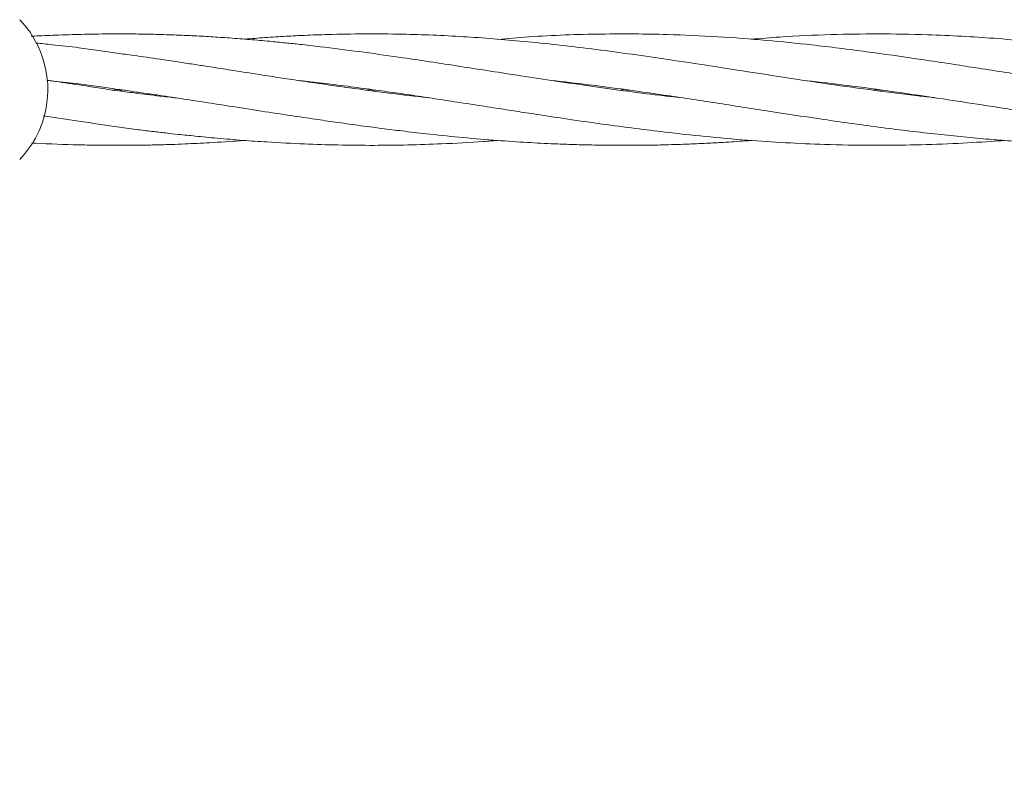
# Model space of a CAD drawing. Units: millimetres. Extents: x 736 to 9082, y 83 to 6655.
# Drawn here: x 5902 to 6043, y 3530 to 3640 of the extents above; entities that cross this region are included whole.
import ezdxf

# ---------------------------------------------------------------- set-up
doc = ezdxf.new("R2010")
doc.units = ezdxf.units.MM
doc.header["$PDSIZE"] = -1
doc.dimstyles.new('ISO-25', dxfattribs={"dimtxt": 100, "dimasz": 100, "dimexe": 1.25, "dimexo": 0.625, "dimgap": 20, "dimtad": 1, "dimdec": 0, "dimtxsty": 'Standard', "dimblk": 'OBLIQUE', "dimcen": 2.5, "dimadec": 0, "dimazin": 0, "dimtfac": 1, "dimtdec": 0, "dimtmove": 0, "dimatfit": 3, "dimfxl": 1, "dimarcsym": 0})

# ---------------------------------------------------------------- blocks, each defined once
blk = doc.blocks.new('_Oblique')
at = {"color": 0, "linetype": 'ByBlock', "lineweight": -2}
blk.add_line((-0.5, -0.5), (0.5, 0.5), dxfattribs=at)
blk = doc.blocks.new('*D4')
at = {"color": 0, "lineweight": -2, "transparency": 16777216}
for p, q in [((1316.47, 3557.14), (1316.47, 131.55)), ((8716.47, 3419.75), (8716.47, 131.55)), ((1316.47, 132.8), (8716.47, 132.8))]:
    blk.add_line(p, q, dxfattribs=at)
at = {"layer": 'Defpoints', "color": 0, "transparency": 16777216}
for p in [(1316.47, 3557.76), (8716.47, 3420.38), (8716.47, 132.8)]:
    blk.add_point(p, dxfattribs=at)
at = {"color": 0, "lineweight": -2, "transparency": 16777216, "xscale": 100, "yscale": 100, "zscale": 100, "rotation": 180}
blk.add_blockref('_Oblique', (1316.47, 132.8), dxfattribs=at)
at = {"color": 0, "lineweight": -2, "transparency": 16777216, "xscale": 100, "yscale": 100, "zscale": 100}
blk.add_blockref('_Oblique', (8716.47, 132.8), dxfattribs=at)
at = {"color": 0, "transparency": 16777216, "insert": (5016.47, 202.8), "char_height": 100, "attachment_point": 5}
blk.add_mtext('7400', dxfattribs=at)

msp = doc.modelspace()

# ---------------------------------------------------------------- linework, layer by layer
at = {"color": 7, "linetype": 'Continuous', "lineweight": 18}
for p, q in [((5905.81, 3630.84), (5910.41, 3630.34)), ((5915.27, 3629.46), (5916.27, 3629.58)), ((5917.03, 3629.48), (5916.01, 3629.36)), ((5951.75, 3629.45), (5952.43, 3629.54)), ((5953.1, 3629.45), (5952.43, 3629.36)), ((5988.23, 3629.46), (5988.82, 3629.54)), ((5989.54, 3629.44), (5988.94, 3629.36)), ((6024.51, 3629.44), (6025.19, 3629.54)), ((6025.92, 3629.44), (6025.22, 3629.35)), ((5905.31, 3625.76), (5910.41, 3625.01))]:
    msp.add_line(p, q, dxfattribs=at)
for start, end in [(331.3521, 43.8132), (316.1869, 331.3521)]:
    msp.add_arc((5891.47, 3629.52), 14.5, start, end, dxfattribs=at)
for points, knots in [([(5910.41, 3637.45), (5909.15, 3637.41), (5906.9, 3637.34), (5904.63, 3637.24), (5903.61, 3637.18), (5903.59, 3637.18)], [0, 0, 0, 0, 0.554436, 0.988105, 1, 1, 1, 1]), ([(5916.46, 3637.52), (5915.55, 3637.52), (5913.55, 3637.52), (5911.52, 3637.47), (5910.41, 3637.45)], [0, 0, 0, 0, 0.453889, 1, 1, 1, 1]), ([(5996.65, 3628.41), (5995.96, 3628.48), (5991.73, 3628.92), (5984.15, 3629.97), (5974.38, 3631.43), (5965.16, 3632.87), (5955.55, 3634.33), (5947.87, 3635.37), (5942.46, 3635.99), (5940.05, 3636.24), (5937.66, 3636.48), (5934.98, 3636.72), (5932.16, 3636.93), (5929.39, 3637.12), (5926.84, 3637.26), (5924.4, 3637.36), (5922.09, 3637.44), (5919.81, 3637.49), (5917.94, 3637.52), (5916.84, 3637.52), (5916.46, 3637.52)], [0, 0, 0, 0, 0.025453, 0.155103, 0.279524, 0.387099, 0.497781, 0.639085, 0.675673, 0.701424, 0.730146, 0.765792, 0.802867, 0.836757, 0.870472, 0.899208, 0.929228, 0.958135, 0.985607, 1, 1, 1, 1]), ([(6033.35, 3628.37), (6032.58, 3628.45), (6029.72, 3628.76), (6024.66, 3629.41), (6018.3, 3630.29), (6012.23, 3631.21), (6006.27, 3632.13), (6000.44, 3633.04), (5992.94, 3634.18), (5984.28, 3635.39), (5974.69, 3636.46), (5965.62, 3637.18), (5956.25, 3637.56), (5948.64, 3637.53), (5943.09, 3637.33), (5940.09, 3637.18), (5937.21, 3637), (5935.21, 3636.84), (5934.23, 3636.77)], [0, 0, 0, 0, 0.0228267, 0.0845572, 0.1504969, 0.2122904, 0.2660574, 0.3292645, 0.3877668, 0.4922379, 0.591719, 0.6795687, 0.7690634, 0.8783103, 0.9121708, 0.9389057, 0.970149, 1, 1, 1, 1]), ([(6069.99, 3628.33), (6069.85, 3628.35), (6069.05, 3628.43), (6067.53, 3628.61), (6065.39, 3628.86), (6062.36, 3629.24), (6058.42, 3629.77), (6054, 3630.41), (6050.02, 3631), (6046.35, 3631.57), (6042.62, 3632.14), (6038.88, 3632.72), (6035.03, 3633.32), (6030, 3634.07), (6023.45, 3635.01), (6016.18, 3635.91), (6009.05, 3636.63), (6002.16, 3637.15), (5994.24, 3637.51), (5985.19, 3637.56), (5977.08, 3637.28), (5972.11, 3636.86), (5970.63, 3636.73)], [0, 0, 0, 0, 0.004178, 0.023675, 0.044805, 0.067551, 0.113471, 0.161772, 0.199194, 0.231932, 0.271543, 0.310749, 0.344199, 0.387133, 0.462097, 0.541928, 0.607661, 0.678615, 0.752498, 0.848681, 0.95508, 1, 1, 1, 1]), ([(6081.78, 3631.71), (6080.3, 3631.95), (6077.64, 3632.36), (6074.16, 3632.9), (6071.56, 3633.29), (6069.5, 3633.61), (6067.59, 3633.89), (6065.55, 3634.19), (6063.02, 3634.55), (6059.95, 3634.97), (6056.5, 3635.42), (6053.34, 3635.8), (6050.17, 3636.15), (6046.46, 3636.52), (6042.03, 3636.89), (6037.19, 3637.21), (6031.63, 3637.45), (6025.36, 3637.56), (6018.3, 3637.44), (6012.22, 3637.17), (6008.39, 3636.86), (6007.01, 3636.75)], [0, 0, 0, 0, 0.058782, 0.105082, 0.138257, 0.161991, 0.18712, 0.214304, 0.243599, 0.287826, 0.337006, 0.381726, 0.414613, 0.464203, 0.530926, 0.592735, 0.659134, 0.75529, 0.845338, 0.944426, 1, 1, 1, 1]), ([(5910.41, 3635.54), (5909.14, 3635.68), (5907.1, 3635.92), (5905.05, 3636.13), (5904.27, 3636.21)], [0, 0, 0, 0, 0.616906, 1, 1, 1, 1]), ([(5915.9, 3634.76), (5915.02, 3634.89), (5913.2, 3635.16), (5911.36, 3635.41), (5910.41, 3635.54)], [0, 0, 0, 0, 0.484329, 1, 1, 1, 1]), ([(5960.7, 3628.35), (5960.42, 3628.38), (5958.4, 3628.59), (5954.34, 3629.09), (5949.17, 3629.78), (5944.62, 3630.44), (5941.22, 3630.94), (5938.22, 3631.4), (5935.19, 3631.87), (5932.04, 3632.36), (5929.23, 3632.8), (5926.82, 3633.17), (5924.53, 3633.52), (5921.68, 3633.94), (5918.76, 3634.37), (5916.71, 3634.65), (5915.9, 3634.75)], [0, 0, 0, 0, 0.018572, 0.13381, 0.268978, 0.362929, 0.437117, 0.49602, 0.563539, 0.640276, 0.707143, 0.752668, 0.802496, 0.861259, 0.94519, 1, 1, 1, 1]), ([(5910.41, 3630.21), (5909.14, 3630.39), (5907.61, 3630.61), (5906.08, 3630.84), (5905.81, 3630.88)], [0, 0, 0, 0, 0.824715, 1, 1, 1, 1]), ([(5910.41, 3630.34), (5911.36, 3630.21), (5913.2, 3629.96), (5915.01, 3629.69), (5915.89, 3629.56)], [0, 0, 0, 0, 0.515245, 1, 1, 1, 1]), ([(5915.91, 3629.36), (5915.01, 3629.49), (5913.18, 3629.77), (5911.35, 3630.06), (5910.41, 3630.21)], [0, 0, 0, 0, 0.4871224, 1, 1, 1, 1]), ([(5941.94, 3630.84), (5942.39, 3630.79), (5943.95, 3630.62), (5946.8, 3630.28), (5950.35, 3629.83), (5953.85, 3629.35), (5957.17, 3628.88), (5960.35, 3628.4), (5963.62, 3627.9), (5966.94, 3627.39), (5970.19, 3626.89), (5973.27, 3626.41), (5976.71, 3625.88), (5980.83, 3625.26), (5985.58, 3624.57), (5990.22, 3623.96), (5995.14, 3623.35), (6000.49, 3622.77), (6006.27, 3622.25), (6011.99, 3621.87), (6017.95, 3621.61), (6023.93, 3621.5), (6030.08, 3621.55), (6035.82, 3621.74), (6040.31, 3621.99), (6042.77, 3622.18), (6043.39, 3622.22)], [0, 0, 0, 0, 0.013708, 0.04712, 0.085914, 0.120909, 0.152312, 0.185518, 0.216357, 0.250181, 0.28449, 0.313293, 0.341867, 0.386773, 0.435469, 0.482521, 0.523646, 0.580523, 0.639608, 0.693314, 0.748124, 0.81394, 0.868462, 0.927844, 0.981694, 1, 1, 1, 1]), ([(5978.64, 3630.81), (5978.75, 3630.79), (5980.63, 3630.6), (5984.31, 3630.14), (5989.46, 3629.47), (5995.35, 3628.62), (6001.94, 3627.61), (6009.43, 3626.44), (6017.22, 3625.25), (6025.17, 3624.13), (6033.16, 3623.15), (6039.34, 3622.54), (6043.85, 3622.18), (6046.69, 3621.99), (6049.26, 3621.84), (6051.8, 3621.72), (6054.75, 3621.61), (6058.19, 3621.54), (6061.56, 3621.51), (6064.52, 3621.53), (6067, 3621.58), (6069.29, 3621.64), (6071.59, 3621.73), (6074.39, 3621.86), (6077.19, 3622.02), (6079.14, 3622.18), (6079.82, 3622.23)], [0, 0, 0, 0, 0.003399, 0.056947, 0.111297, 0.158886, 0.23402, 0.30946, 0.382526, 0.465951, 0.54503, 0.618593, 0.648064, 0.677482, 0.702091, 0.723657, 0.752068, 0.788461, 0.824649, 0.85088, 0.875162, 0.897535, 0.917916, 0.942651, 0.979907, 1, 1, 1, 1]), ([(6015.03, 3630.8), (6016.94, 3630.58), (6021.09, 3630.11), (6027.61, 3629.22), (6034.11, 3628.26), (6039.33, 3627.45), (6043.16, 3626.86), (6045.91, 3626.43), (6048.47, 3626.04), (6051.1, 3625.64), (6054.15, 3625.18), (6057.64, 3624.69), (6060.99, 3624.22), (6063.93, 3623.84), (6066.4, 3623.54), (6068.67, 3623.28), (6070.95, 3623.02), (6073.75, 3622.74), (6077.53, 3622.39), (6080.47, 3622.17), (6082.14, 3622.05)], [0, 0, 0, 0, 0.086515, 0.18879, 0.294893, 0.379478, 0.423872, 0.466202, 0.502839, 0.538207, 0.583626, 0.638978, 0.693333, 0.732715, 0.769151, 0.802696, 0.833226, 0.870358, 0.926188, 1, 1, 1, 1]), ([(5915.89, 3629.56), (5916.81, 3629.44), (5918.47, 3629.2), (5920.8, 3628.87), (5922.82, 3628.57), (5925.18, 3628.22), (5928.21, 3627.75), (5932.2, 3627.13), (5936.53, 3626.46), (5940.66, 3625.82), (5944.2, 3625.3), (5947.4, 3624.83), (5950.58, 3624.39), (5953.77, 3623.96), (5957.04, 3623.56), (5960.74, 3623.13), (5965.11, 3622.67), (5969.78, 3622.27), (5974.2, 3621.96), (5977.82, 3621.77), (5980.95, 3621.65), (5983.79, 3621.57), (5986.62, 3621.52), (5989.23, 3621.52), (5991.74, 3621.53), (5994.53, 3621.58), (5997.55, 3621.68), (6000.47, 3621.8), (6003.27, 3621.96), (6005.41, 3622.09), (6006.73, 3622.2), (6007.03, 3622.22)], [0, 0, 0, 0, 0.03097, 0.055631, 0.078166, 0.098497, 0.134371, 0.179306, 0.231334, 0.278137, 0.316441, 0.34828, 0.383874, 0.421303, 0.453435, 0.491383, 0.542794, 0.596617, 0.644194, 0.687152, 0.715093, 0.746443, 0.779581, 0.807651, 0.83161, 0.861266, 0.898893, 0.930217, 0.956623, 0.990213, 1, 1, 1, 1]), ([(5924.41, 3628.33), (5923.63, 3628.42), (5921.61, 3628.64), (5918.78, 3628.98), (5916.73, 3629.26), (5915.91, 3629.37)], [0, 0, 0, 0, 0.274346, 0.712112, 1, 1, 1, 1]), ([(5910.41, 3625.01), (5911.35, 3624.86), (5913.18, 3624.57), (5915.01, 3624.29), (5915.9, 3624.16)], [0, 0, 0, 0, 0.513287, 1, 1, 1, 1]), ([(5915.9, 3624.16), (5916.83, 3624.04), (5918.51, 3623.82), (5920.86, 3623.53), (5922.87, 3623.3), (5924.94, 3623.07), (5927.39, 3622.82), (5930.47, 3622.52), (5933.91, 3622.23), (5938.1, 3621.95), (5942.65, 3621.71), (5947.78, 3621.55), (5952.73, 3621.5), (5957.7, 3621.56), (5962.94, 3621.74), (5967.23, 3621.96), (5969.9, 3622.17), (5970.57, 3622.23)], [0, 0, 0, 0, 0.051619, 0.092667, 0.129621, 0.162362, 0.206517, 0.26424, 0.332076, 0.395325, 0.493706, 0.581639, 0.67615, 0.764864, 0.853513, 0.963373, 1, 1, 1, 1]), ([(5903.67, 3621.86), (5903.85, 3621.85), (5906.09, 3621.71), (5908.34, 3621.65), (5910.41, 3621.59)], [0, 0, 0, 0, 0.077822, 1, 1, 1, 1]), ([(5910.41, 3621.59), (5911.49, 3621.57), (5913.5, 3621.52), (5915.54, 3621.52), (5916.48, 3621.52)], [0, 0, 0, 0, 0.537731, 1, 1, 1, 1]), ([(5916.48, 3621.52), (5917.42, 3621.53), (5919.12, 3621.53), (5921.53, 3621.58), (5923.66, 3621.64), (5926.2, 3621.74), (5929.52, 3621.9), (5932.36, 3622.07), (5934.02, 3622.21), (5934.21, 3622.22)], [0, 0, 0, 0, 0.158869, 0.287234, 0.407462, 0.519128, 0.717434, 0.968171, 1, 1, 1, 1])]:
    msp.add_open_spline(points, degree=3, knots=knots, dxfattribs=at)

# ---------------------------------------------------------------- dimensions: what is measured, and where the dimension line sits
dim = msp.add_linear_dim(base=(8716.47, 132.8), p1=(1316.47, 3557.76), p2=(8716.47, 3420.38), dimstyle='ISO-25')
dim.commit()
dim.dimension.update_dxf_attribs({"geometry": '*D4', "text_midpoint": (5016.47, 132.8), "dimtype": 160})

doc.saveas('drawing.dxf')
